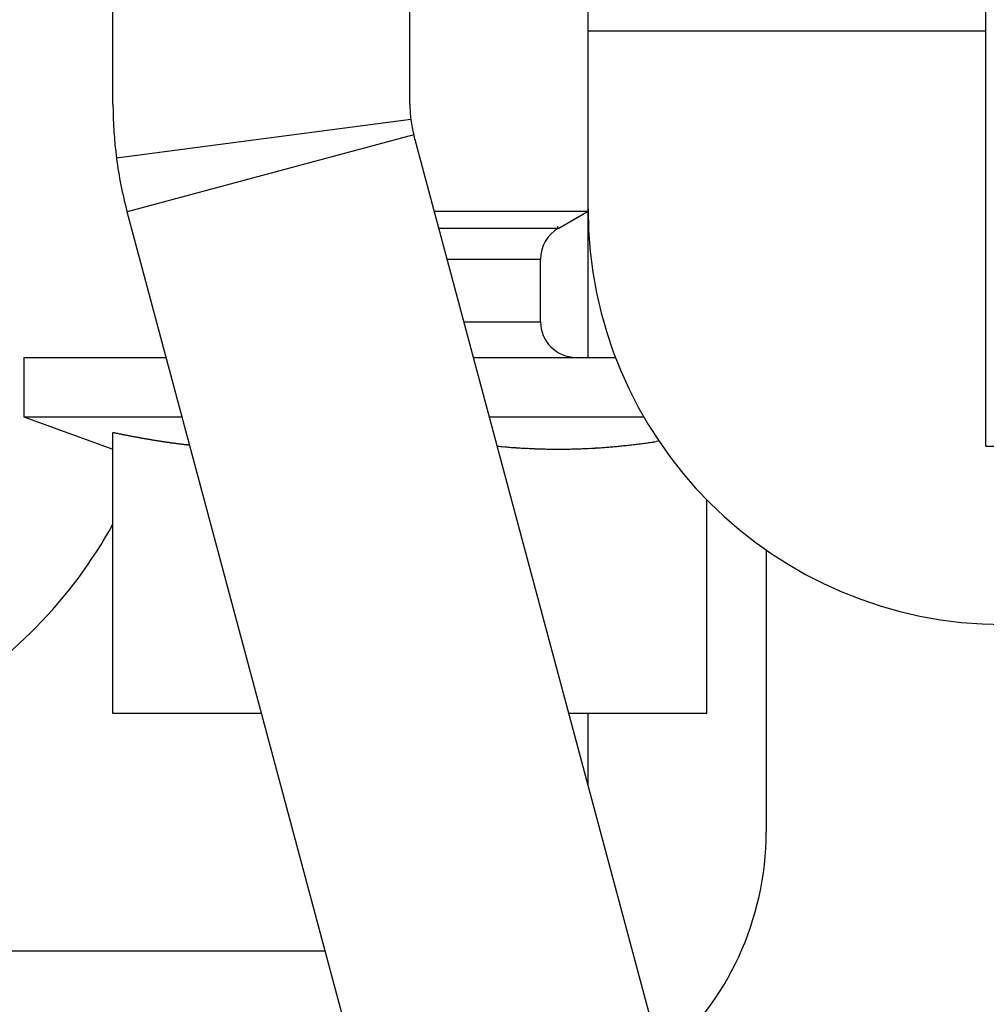
# Model space of a CAD drawing. Units: millimetres. Extents: x -2920 to 6594, y -459 to 5053.
# Drawn here: x 4448 to 4465, y 3003 to 3019 of the extents above; entities that cross this region are included whole.
import ezdxf

# ---------------------------------------------------------------- set-up
doc = ezdxf.new("R2010")
doc.units = ezdxf.units.MM
for name, color, linetype in [('hatching-Schraffur', 5, 'Continuous'), ('helpline-Hilfslinie', 2, 'Continuous'), ('outline-Körperkante', 7, 'Continuous')]:
    doc.layers.add(name, color=color, linetype=linetype)
doc.layers.get('helpline-Hilfslinie').off()

# ---------------------------------------------------------------- blocks, each defined once
blk = doc.blocks.new('407044_WD2201_Kämpferprofil')
at = {"layer": 'hatching-Schraffur'}
h = blk.add_hatch(dxfattribs=at)
h.set_pattern_fill('ANSI31', color=256, style=0)
h.paths.add_polyline_path([(9.506, 79.134), (9.006, 80), (9.506, 80.866), (9.506, 95.5), (39.052, 95.5, -0.332369), (41.929, 93.35), (43.85, 93.35, -0.414214), (46, 95.5), (56.463, 95.5, -0.382162), (59.445, 92.831), (59.562, 91.779, 0.382162), (61.549, 90), (67, 90), (67, 97), (64.7, 97), (64.7, 92.5), (62.5, 92.5), (62, 97), (62, 99), (60, 99), (60, 100), (0, 100), (0, 97), (0.5, 93), (2.3, 93), (2.306, 97), (5.006, 97), (5.006, 64.326), (5.006, 49.32, 0.176327), (6.176, 46.106), (6.767, 45.401, -0.339454), (6.82, 44.185), (5.736, 42.636, 0.459471), (5.856, 42.197), (11.389, 39.616, 0.111895), (13.006, 39.25), (13.006, 40.85, -1.208029), (13.795, 45), (18.467, 45, 0.57735), (19.506, 45), (23.506, 45, 0.411525), (24.321, 44.778), (29.506, 47.771), (29.506, 50), (23.955, 50, 0.816497), (19.056, 50), (12.506, 50), (12.506, 51), (9.506, 51), (9.506, 64.134), (9.006, 65), (9.506, 65.866)])
h.paths.add_polyline_path([(43.85, 93.35), (41.929, 93.35, -0.041408), (42.03, 92.864, 0.378993), (46, 89.35), (46, 91.2, -0.414214)], flags=17)
h.paths.add_polyline_path([(48.807, 90.5), (50, 90.5), (50, 92.5), (47.975, 92.5, -0.299597), (46, 91.2), (46, 89.35, 0.196923)], flags=17)
h.paths.add_polyline_path([(13.006, 40.85), (13.006, 39.25, 0.254686), (16.156, 40.966, 1), (14.812, 41.834, -0.254686)])
blk = doc.blocks.new('WinDrive2201_LR12_Drive')
at = {"layer": 'outline-Körperkante'}
for p, q in [((25.2, -3.997), (25.2, 32.003)), ((18.5, 3), (18.5, 8.279)), ((15.5, 1.763), (15.5, 4.175)), ((10.5, 1.763), (10.5, 4.037)), ((18.5, 0), (18.5, 3)), ((18.5, 3), (25.2, 3)), ((15.517, 1.504), (10.559, 0.855)), ((15.568, 1.246), (10.739, -0.048)), ((19.9, -14.921), (15.568, 1.246)), ((15.07, -16.215), (10.739, -0.048)), ((15.912, -0.038), (18.5, -0.038)), ((18, -0.327), (18.5, -0.038)), ((18.5, -0.038), (18.5, 0)), ((18.5, -2.5), (18.5, -0.038)), ((18, -0.327), (15.99, -0.327)), ((18, -0.304), (17.98, -0.315)), ((16.129, -0.846), (17.7, -0.846)), ((17.7, -1.9), (17.7, -0.846)), ((16.411, -1.9), (17.7, -1.9)), ((9, -2.5), (9, -3.5)), ((9, -2.5), (11.395, -2.5)), ((16.572, -2.5), (18.962, -2.5)), ((9, -3.5), (10.5, -4.046)), ((9, -3.5), (11.663, -3.5)), ((16.84, -3.5), (19.438, -3.5)), ((10.5, -8.5), (10.5, -3.764)), ((11.791, -3.976), (11.771, -3.974)), ((19.695, -3.912), (19.646, -3.919)), ((25.2, -3.997), (26.74, -3.997)), ((20.5, -8.5), (20.5, -4.899)), ((21.5, -5.745), (21.5, -10.5)), ((13.003, -8.5), (10.5, -8.5)), ((20.5, -8.5), (18.18, -8.5)), ((18.5, -9.697), (18.5, -8.5)), ((7.956, -12.5), (14.075, -12.5))]:
    blk.add_line(p, q, dxfattribs=at)
for centre, radius, start, end in [((17.5, 1.763), 7, 180, 187.4568), ((17.5, 1.763), 2, 180, 187.4568), ((17.5, 1.763), 2, 187.4568, 195), ((17.5, 1.763), 7, 187.4568, 195), ((25.5, 0), 7, 180, 270), ((18.3, -0.846), 0.6, 120, 180), ((18.3, -1.9), 0.6, 180, 270), ((17.57, 30.178), 34.671, 258.2344, 258.3239), ((13.15, 8.706), 12.749, 258.2485, 258.4338), ((13.411, 9.976), 14.045, 258.4288, 258.5373), ((19.635, 41.014), 45.701, 258.6225, 258.6483), ((13.967, 12.777), 16.901, 258.6467, 258.7236), ((13.31, 9.465), 13.524, 258.7089, 258.811), ((13.733, 11.555), 15.657, 258.7764, 258.8623), ((13.961, 12.778), 16.901, 258.9052, 258.9831), ((13.742, 11.648), 15.749, 258.9796, 259.0635), ((13.652, 11.147), 15.241, 259.0364, 259.1231), ((13.678, 11.326), 15.422, 259.1567, 259.242), ((13.687, 11.336), 15.433, 259.2132, 259.298), ((13.649, 11.148), 15.241, 259.3082, 259.3938), ((13.62, 11.001), 15.091, 259.3993, 259.4855), ((13.605, 10.93), 15.019, 259.4912, 259.5775), ((13.593, 10.834), 14.922, 259.5587, 259.6453), ((13.572, 10.73), 14.816, 259.6517, 259.7386), ((13.551, 10.628), 14.713, 259.7499, 259.8371), ((13.532, 10.536), 14.618, 259.8442, 259.9317), ((13.519, 10.434), 14.516, 259.9138, 260.0016), ((13.507, 10.347), 14.428, 259.9884, 260.0765), ((13.481, 10.253), 14.331, 260.1144, 260.2028), ((13.476, 10.162), 14.24, 260.16, 260.2487), ((13.45, 10.076), 14.151, 260.2918, 260.3808), ((13.439, 9.987), 14.061, 260.3641, 260.4533), ((13.427, 9.897), 13.97, 260.4411, 260.5307), ((13.41, 9.822), 13.894, 260.549, 260.6388), ((13.398, 9.727), 13.798, 260.6228, 260.7129), ((13.388, 9.653), 13.724, 260.7057, 260.796), ((13.371, 9.567), 13.635, 260.8109, 260.9016), ((13.354, 9.488), 13.556, 260.9168, 261.0078), ((13.35, 9.41), 13.477, 260.9748, 261.0661), ((13.328, 9.339), 13.404, 261.1124, 261.2039), ((13.323, 9.256), 13.321, 261.1671, 261.2589), ((13.314, 9.187), 13.251, 261.2528, 261.3449), ((13.298, 9.105), 13.168, 261.3617, 261.454), ((13.289, 9.043), 13.106, 261.4524, 261.545), ((13.273, 8.963), 13.025, 261.5624, 261.6553), ((13.271, 8.897), 12.958, 261.6232, 261.7163), ((13.255, 8.831), 12.891, 261.7422, 261.8356), ((13.247, 8.766), 12.825, 261.8308, 261.9244), ((13.238, 8.695), 12.754, 261.9199, 262.0138), ((13.23, 8.631), 12.69, 262.0095, 262.1036), ((13.221, 8.562), 12.62, 262.0995, 262.1939), ((13.214, 8.506), 12.563, 262.1938, 262.2883), ((13.199, 8.444), 12.5, 262.3158, 262.4107), ((13.198, 8.383), 12.439, 262.3798, 262.4749), ((13.184, 8.316), 12.371, 262.4993, 262.5947), ((13.182, 8.268), 12.323, 262.5713, 262.6669), ((13.169, 8.203), 12.257, 262.6918, 262.7876), ((13.168, 8.151), 12.205, 262.761, 262.857), ((13.154, 8.093), 12.146, 262.8861, 262.9823), ((13.153, 8.039), 12.092, 262.9559, 263.0524), ((13.14, 7.985), 12.037, 263.082, 263.1787), ((13.141, 7.949), 12.001, 263.1559, 263.2528), ((13.133, 7.877), 11.929, 263.2515, 263.3487), ((13.122, 7.799), 11.851, 263.3541, 263.4517), ((17.881, 7.784), 11.835, 276.2509, 276.478), ((17.866, 7.9), 11.952, 276.4889, 276.7149), ((17.851, 8.026), 12.079, 276.7141, 276.9388), ((17.834, 8.148), 12.202, 276.9461, 277.1696), ((17.818, 8.29), 12.345, 277.164, 277.3861), ((17.799, 8.433), 12.49, 277.3883, 277.609), ((17.78, 8.573), 12.631, 277.6117, 277.8312), ((17.761, 8.692), 12.751, 277.8393, 278.058), ((17.733, 8.894), 12.955, 278.055, 278.2715), ((17.694, 9.161), 13.224, 278.2751, 278.4885), ((19.107, 19.094), 23.188, 264.7193, 264.9766), ((17.856, 4.499), 8.539, 264.7639, 265.296), ((17.932, 5.378), 9.422, 265.2731, 265.5844), ((19.413, 26.494), 30.59, 265.8639, 265.9381), ((18.052, 7.312), 11.359, 265.9301, 266.1507), ((17.918, 5.066), 9.11, 266.0446, 266.3371), ((18.011, 6.519), 10.565, 266.3339, 266.5797), ((18.056, 7.386), 11.434, 266.6144, 266.8373), ((18.013, 6.636), 10.683, 266.8493, 267.0887), ((18, 6.328), 10.373, 267.0703, 267.3174), ((18.007, 6.485), 10.531, 267.32, 267.5625), ((18.01, 6.53), 10.576, 267.5591, 267.7999), ((18.004, 6.436), 10.482, 267.8134, 268.0561), ((18.004, 6.386), 10.432, 268.0439, 268.2875), ((18.002, 6.376), 10.422, 268.2997, 268.5432), ((18.003, 6.364), 10.41, 268.5316, 268.7751), ((18, 6.341), 10.387, 268.7893, 269.0332), ((18.002, 6.325), 10.371, 269.0219, 269.266), ((17.999, 6.318), 10.364, 269.281, 269.5251), ((18.001, 6.313), 10.359, 269.5145, 269.7586), ((18.001, 6.311), 10.356, 269.7611, 270.0052), ((18, 6.315), 10.361, 270.0078, 270.2519), ((18, 6.319), 10.365, 270.2544, 270.4984), ((17.999, 6.328), 10.374, 270.501, 270.7448), ((17.999, 6.343), 10.389, 270.747, 270.9907), ((17.998, 6.36), 10.406, 270.993, 271.2364), ((17.997, 6.381), 10.427, 271.238, 271.4812), ((17.999, 6.407), 10.453, 271.4697, 271.7125), ((17.995, 6.433), 10.479, 271.7268, 271.9693), ((17.994, 6.47), 10.516, 271.9691, 272.2111), ((17.99, 6.503), 10.549, 272.2244, 272.466), ((17.991, 6.548), 10.594, 272.4517, 272.6927), ((17.989, 6.589), 10.635, 272.6915, 272.932), ((17.985, 6.641), 10.688, 272.942, 273.1819), ((17.98, 6.689), 10.736, 273.192, 273.4313), ((17.98, 6.752), 10.798, 273.4133, 273.6519), ((17.972, 6.809), 10.856, 273.6723, 273.9102), ((17.969, 6.877), 10.924, 273.9039, 274.1409), ((17.963, 6.946), 10.993, 274.1449, 274.3811), ((17.959, 7.022), 11.069, 274.3728, 274.6082), ((17.95, 7.096), 11.144, 274.6234, 274.858), ((17.942, 7.185), 11.233, 274.8579, 275.0914), ((17.935, 7.269), 11.317, 275.0905, 275.3232), ((17.924, 7.366), 11.415, 275.3328, 275.5643), ((17.916, 7.458), 11.507, 275.5608, 275.7914), ((17.906, 7.567), 11.616, 275.7847, 276.0141), ((17.892, 7.668), 11.719, 276.0309, 276.2593), ((3.5, -1.438), 8, 300, 331.0456), ((16.5, -10.5), 5, 310.34, 0)]:
    blk.add_arc(centre, radius, start, end, dxfattribs=at)
blk = doc.blocks.new('WD2201_TEL_Seitenriss_Antrieb_H100')
at = {"layer": 'helpline-Hilfslinie'}
for name, p in [('407044_WD2201_Kämpferprofil', (61.894, 0)), ('WinDrive2201_LR12_Drive', (83.4, 49.5))]:
    blk.add_blockref(name, p, dxfattribs=at)

msp = doc.modelspace()

# ---------------------------------------------------------------- block references
at = {"layer": 'helpline-Hilfslinie'}
msp.add_blockref('WD2201_TEL_Seitenriss_Antrieb_H100', (4355.913, 2966.7114), dxfattribs=at)

doc.saveas('drawing.dxf')
